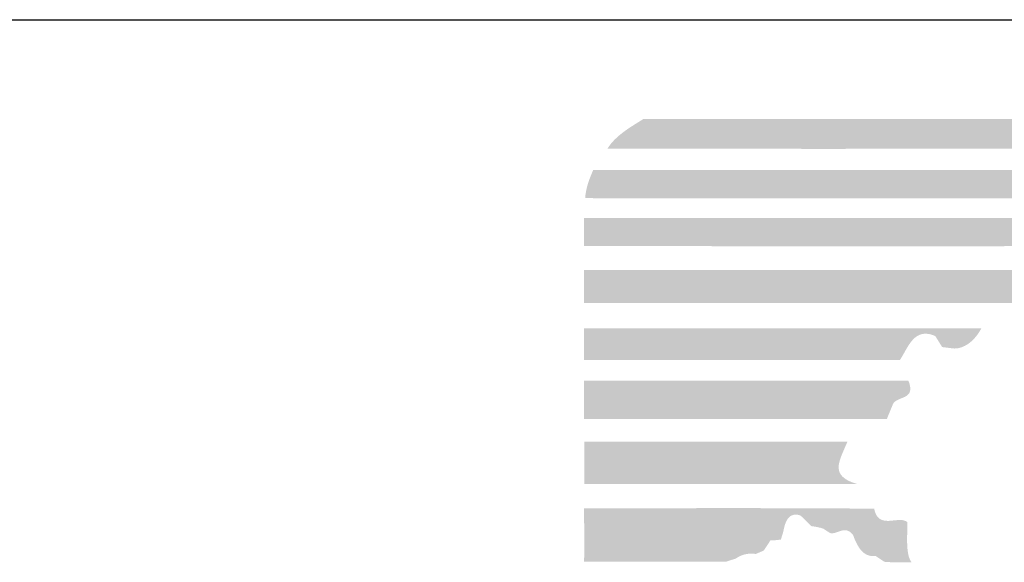
# Model space of a CAD drawing. Units: feet. Extents: x -22 to 221, y -10 to 158.
# Drawn here: x 152 to 160, y 2 to 6 of the extents above; entities that cross this region are included whole.
import ezdxf

# ---------------------------------------------------------------- set-up
doc = ezdxf.new("R2010")
doc.units = ezdxf.units.FT
doc.header["$MEASUREMENT"] = 0
doc.layers.add('Level 1', color=7, linetype='Continuous', lineweight=0)
doc.layers.add('S-DIMS', color=1, linetype='Continuous')

# ---------------------------------------------------------------- blocks, each defined once
blk = doc.blocks.new('B1')
at = {"layer": 'Level 1', "linetype": 'Continuous', "lineweight": 0}
for points in [[(13.21149, 0.42447), (13.18307, 0.42449), (13.15467, 0.42452), (13.12629, 0.42454), (13.09793, 0.4246), (13.06961, 0.42467), (13.07043, 0.42593), (13.07132, 0.42715), (13.07226, 0.42834), (13.07327, 0.42947), (13.07431, 0.43056), (13.07542, 0.43162), (13.07656, 0.43266), (13.07772, 0.43367), (13.07892, 0.43463), (13.08016, 0.43559), (13.0814, 0.4365), (13.08268, 0.43741), (13.08398, 0.43829), (13.0853, 0.43915), (13.08662, 0.43998), (13.08794, 0.44084), (13.08926, 0.44165), (13.09058, 0.44249), (13.0919, 0.44329), (13.09322, 0.44413), (13.12024, 0.44413), (13.149, 0.44413), (13.17919, 0.44413), (13.21051, 0.44413), (13.24265, 0.44413), (13.2753, 0.44413), (13.30815, 0.44413), (13.34091, 0.44413), (13.37327, 0.44413), (13.4049, 0.44413), (13.4355, 0.44413), (13.46479, 0.44413), (13.49242, 0.44413), (13.51813, 0.44413), (13.54156, 0.44413), (13.56246, 0.44413), (13.58048, 0.44413), (13.59533, 0.44413), (13.6067, 0.44413), (13.61428, 0.44413), (13.61566, 0.4434), (13.61706, 0.44266), (13.61849, 0.44196), (13.61993, 0.44122), (13.62135, 0.44049), (13.62279, 0.43973), (13.62421, 0.43895), (13.62562, 0.43816), (13.627, 0.43733), (13.62834, 0.43647), (13.62964, 0.43556), (13.63092, 0.43463), (13.63212, 0.43364), (13.63328, 0.43261), (13.63437, 0.43149), (13.63537, 0.43033), (13.63632, 0.42909), (13.63716, 0.4278), (13.63791, 0.42641), (13.63856, 0.42495), (13.61014, 0.42495), (13.5817, 0.42495), (13.55324, 0.42492), (13.52476, 0.42487), (13.49628, 0.42485), (13.4678, 0.4248), (13.43931, 0.42475), (13.41083, 0.4247), (13.38233, 0.42465), (13.35383, 0.4246), (13.32535, 0.42457), (13.29687, 0.42452), (13.26839, 0.42449), (13.23993, 0.42449)], [(13.15175, 0.39195), (13.12014, 0.39197), (13.09377, 0.39197), (13.07351, 0.392), (13.06025, 0.39205), (13.05489, 0.39207), (13.05501, 0.39329), (13.05515, 0.39447), (13.05533, 0.39564), (13.05552, 0.39675), (13.05576, 0.39786), (13.056, 0.3989), (13.05627, 0.39993), (13.05655, 0.40094), (13.05684, 0.4019), (13.05714, 0.40284), (13.05745, 0.40375), (13.05777, 0.40463), (13.0581, 0.40549), (13.05842, 0.4063), (13.05873, 0.40711), (13.05907, 0.40787), (13.05936, 0.4086), (13.05968, 0.40931), (13.05995, 0.40999), (13.06023, 0.41065), (13.06718, 0.4106), (13.08136, 0.41057), (13.10193, 0.41057), (13.1281, 0.41057), (13.15908, 0.41057), (13.19404, 0.41057), (13.23217, 0.4106), (13.27266, 0.41062), (13.31473, 0.41065), (13.35757, 0.41067), (13.40033, 0.41072), (13.44224, 0.41075), (13.4825, 0.4108), (13.52025, 0.41082), (13.55476, 0.41085), (13.58515, 0.4109), (13.61065, 0.41092), (13.63045, 0.41092), (13.64374, 0.41095), (13.64975, 0.41095), (13.65032, 0.40916), (13.65058, 0.4084), (13.65085, 0.40756), (13.65113, 0.40668), (13.65142, 0.40574), (13.6517, 0.40473), (13.652, 0.40372), (13.65229, 0.40266), (13.65259, 0.40158), (13.65286, 0.40046), (13.65314, 0.39938), (13.65339, 0.39826), (13.65363, 0.39718), (13.65385, 0.39609), (13.65402, 0.39503), (13.65418, 0.39399), (13.6543, 0.39301), (13.65438, 0.39207), (13.6501, 0.39207), (13.63781, 0.39207), (13.6184, 0.39207), (13.59277, 0.39205), (13.56179, 0.39205), (13.52632, 0.39202), (13.48728, 0.392), (13.44555, 0.392), (13.40198, 0.39197), (13.35747, 0.39197), (13.31292, 0.39195), (13.26918, 0.39195), (13.22717, 0.39195), (13.18772, 0.39195)], [(13.1512, 0.36049), (13.11973, 0.36051), (13.09342, 0.36051), (13.07315, 0.36054), (13.0598, 0.36059), (13.05422, 0.36061), (13.05422, 0.36137), (13.05422, 0.36216), (13.05422, 0.36299), (13.05422, 0.36387), (13.05422, 0.36478), (13.05422, 0.36572), (13.05422, 0.36668), (13.05422, 0.36766), (13.05422, 0.36865), (13.05422, 0.36966), (13.05422, 0.37067), (13.05422, 0.37166), (13.05422, 0.37267), (13.05422, 0.37365), (13.05422, 0.37461), (13.05422, 0.37555), (13.05422, 0.37643), (13.05422, 0.37732), (13.05422, 0.37815), (13.05422, 0.37893), (13.06013, 0.37893), (13.07386, 0.37893), (13.09448, 0.37893), (13.12113, 0.37893), (13.15296, 0.37893), (13.18906, 0.37893), (13.22859, 0.37893), (13.27064, 0.37893), (13.31436, 0.37893), (13.35887, 0.37893), (13.4033, 0.37893), (13.44675, 0.37893), (13.48839, 0.37893), (13.52728, 0.37893), (13.56262, 0.37893), (13.59348, 0.37893), (13.61901, 0.37893), (13.63833, 0.37893), (13.65056, 0.37893), (13.65485, 0.37893), (13.65485, 0.37744), (13.65487, 0.37669), (13.65487, 0.3758), (13.65489, 0.37482), (13.65489, 0.37375), (13.65491, 0.37262), (13.65491, 0.37143), (13.65493, 0.37022), (13.65493, 0.36898), (13.65493, 0.36774), (13.65493, 0.36653), (13.65493, 0.36534), (13.65491, 0.36423), (13.65491, 0.36317), (13.65489, 0.36221), (13.65487, 0.36135), (13.65483, 0.36061), (13.64977, 0.36061), (13.63687, 0.36061), (13.617, 0.36061), (13.59104, 0.36059), (13.55986, 0.36059), (13.52431, 0.36056), (13.48527, 0.36056), (13.44362, 0.36054), (13.40019, 0.36051), (13.35586, 0.36051), (13.31152, 0.36049), (13.26802, 0.36049), (13.2262, 0.36049), (13.18699, 0.36049)], [(13.05422, 0.32317), (13.05422, 0.3242), (13.05422, 0.32526), (13.05422, 0.32632), (13.05422, 0.32741), (13.05422, 0.3285), (13.05422, 0.32958), (13.05422, 0.3307), (13.05422, 0.33181), (13.05422, 0.33292), (13.05422, 0.33403), (13.05422, 0.33514), (13.05422, 0.33625), (13.05422, 0.33737), (13.05422, 0.33848), (13.05422, 0.33956), (13.05422, 0.34065), (13.05422, 0.34174), (13.05422, 0.3428), (13.05422, 0.34386), (13.05422, 0.3449), (13.08548, 0.3449), (13.11884, 0.3449), (13.15392, 0.34487), (13.19036, 0.34487), (13.2278, 0.34485), (13.26583, 0.34485), (13.30412, 0.34482), (13.34227, 0.3448), (13.37992, 0.34477), (13.4167, 0.34474), (13.45225, 0.34474), (13.48616, 0.34472), (13.51811, 0.34469), (13.54767, 0.34467), (13.57453, 0.34467), (13.59827, 0.34464), (13.61855, 0.34464), (13.63498, 0.34462), (13.64721, 0.34462), (13.65483, 0.34462), (13.65483, 0.34358), (13.65483, 0.34255), (13.65483, 0.34149), (13.65483, 0.34045), (13.65483, 0.33939), (13.65483, 0.33833), (13.65483, 0.33724), (13.65483, 0.33618), (13.65483, 0.33512), (13.65483, 0.33403), (13.65483, 0.33297), (13.65483, 0.33188), (13.65483, 0.33082), (13.65483, 0.32976), (13.65483, 0.3287), (13.65483, 0.32764), (13.65483, 0.32658), (13.65483, 0.32554), (13.65483, 0.32448), (13.65483, 0.32344), (13.64, 0.32347), (13.62515, 0.32347), (13.61026, 0.32347), (13.59537, 0.32349), (13.58046, 0.32349), (13.56555, 0.32352), (13.55064, 0.32352), (13.53573, 0.32354), (13.52084, 0.32354), (13.50599, 0.32357), (13.49114, 0.32357), (13.47635, 0.32357), (13.4616, 0.32357), (13.44689, 0.32357), (13.43222, 0.32357), (13.41762, 0.32357), (13.40311, 0.32354), (13.38865, 0.32352), (13.37427, 0.32349), (13.35999, 0.32344), (13.35972, 0.32448), (13.3593, 0.32549), (13.35877, 0.32645), (13.35814, 0.32736), (13.35741, 0.32819), (13.35659, 0.32895), (13.3557, 0.32963), (13.35475, 0.33019), (13.35375, 0.33062), (13.35271, 0.33092), (13.35166, 0.33107), (13.3506, 0.33105), (13.34953, 0.33085), (13.34849, 0.33044), (13.34749, 0.32984), (13.3465, 0.32903), (13.3456, 0.32794), (13.34473, 0.32663), (13.34396, 0.32504), (13.34327, 0.32317), (13.32868, 0.32317), (13.3141, 0.32317), (13.29957, 0.32317), (13.28503, 0.32317), (13.27054, 0.32317), (13.25604, 0.32317), (13.24156, 0.32317), (13.22711, 0.32317), (13.21267, 0.32317), (13.19824, 0.32317), (13.18382, 0.32317), (13.16942, 0.32317), (13.155, 0.32317), (13.14061, 0.32317), (13.12621, 0.32317), (13.11181, 0.32317), (13.09742, 0.32317), (13.08302, 0.32317), (13.06862, 0.32317)], [(13.05422, 0.28572), (13.05422, 0.28673), (13.05422, 0.28776), (13.05422, 0.28877), (13.05422, 0.28981), (13.05422, 0.29082), (13.05422, 0.29183), (13.05422, 0.29287), (13.05422, 0.29388), (13.05422, 0.29491), (13.05422, 0.29593), (13.05422, 0.29696), (13.05422, 0.298), (13.05422, 0.29903), (13.05422, 0.30009), (13.05422, 0.30116), (13.05422, 0.30222), (13.05422, 0.3033), (13.05422, 0.30439), (13.05422, 0.30548), (13.05422, 0.30659), (13.06734, 0.30659), (13.08046, 0.30659), (13.09355, 0.30659), (13.10665, 0.30659), (13.11973, 0.30659), (13.13279, 0.30659), (13.14585, 0.30659), (13.15888, 0.30659), (13.17192, 0.30659), (13.18496, 0.30659), (13.19798, 0.30659), (13.211, 0.30659), (13.22402, 0.30659), (13.23704, 0.30659), (13.25005, 0.30659), (13.26307, 0.30659), (13.27611, 0.30659), (13.28913, 0.30659), (13.30215, 0.30659), (13.31519, 0.30659), (13.31454, 0.30535), (13.31381, 0.30416), (13.31306, 0.303), (13.31225, 0.30189), (13.3114, 0.30083), (13.31052, 0.29982), (13.30959, 0.29886), (13.30863, 0.29797), (13.30764, 0.29714), (13.30662, 0.29635), (13.30555, 0.29567), (13.30449, 0.29507), (13.30339, 0.29454), (13.30229, 0.29408), (13.30114, 0.29373), (13.3, 0.29345), (13.29886, 0.2933), (13.2977, 0.29322), (13.29653, 0.29327), (13.28939, 0.29419), (13.28487, 0.30143), (13.28289, 0.30219), (13.28103, 0.3027), (13.2793, 0.30292), (13.27771, 0.30292), (13.27621, 0.30272), (13.27483, 0.30232), (13.27355, 0.30171), (13.27235, 0.30098), (13.27125, 0.30007), (13.2702, 0.29903), (13.26922, 0.29792), (13.26829, 0.29668), (13.26741, 0.29539), (13.26656, 0.29403), (13.26573, 0.29264), (13.26492, 0.29123), (13.26414, 0.28981), (13.26333, 0.28839), (13.26252, 0.28703), (13.26171, 0.28572), (13.25135, 0.28572), (13.24099, 0.28572), (13.23065, 0.28572), (13.22031, 0.28572), (13.20997, 0.28572), (13.19965, 0.28572), (13.18931, 0.28572), (13.17897, 0.28572), (13.16863, 0.28572), (13.15829, 0.28572), (13.14795, 0.28572), (13.13759, 0.28572), (13.12721, 0.28572), (13.11683, 0.28572), (13.10644, 0.28572), (13.09604, 0.28572), (13.08562, 0.28572), (13.07516, 0.28572), (13.0647, 0.28572)], [(13.05422, 0.24683), (13.05422, 0.24809), (13.05422, 0.24935), (13.05422, 0.25059), (13.05422, 0.25183), (13.05422, 0.25304), (13.05422, 0.25426), (13.05422, 0.25547), (13.05422, 0.25668), (13.05422, 0.25787), (13.05422, 0.25908), (13.05422, 0.2603), (13.05422, 0.26153), (13.05422, 0.26277), (13.05422, 0.26401), (13.05422, 0.26527), (13.05422, 0.26656), (13.05422, 0.26788), (13.05422, 0.26922), (13.05422, 0.27058), (13.05422, 0.272), (13.06488, 0.272), (13.07551, 0.272), (13.08615, 0.272), (13.09678, 0.272), (13.1074, 0.272), (13.11804, 0.272), (13.12865, 0.272), (13.13927, 0.272), (13.14988, 0.272), (13.1605, 0.272), (13.17111, 0.272), (13.18175, 0.272), (13.19239, 0.272), (13.20304, 0.272), (13.21372, 0.272), (13.22439, 0.272), (13.23509, 0.272), (13.2458, 0.272), (13.25651, 0.272), (13.26727, 0.272), (13.26794, 0.2701), (13.26833, 0.26846), (13.26849, 0.26702), (13.26843, 0.2658), (13.26817, 0.26474), (13.26776, 0.26383), (13.26717, 0.26308), (13.26648, 0.26244), (13.26567, 0.26189), (13.26481, 0.26141), (13.26386, 0.26098), (13.26289, 0.26057), (13.26191, 0.26019), (13.26096, 0.25979), (13.26004, 0.25936), (13.25917, 0.25888), (13.2584, 0.25832), (13.25773, 0.25767), (13.25718, 0.25688), (13.25305, 0.24683), (13.24407, 0.24683), (13.23402, 0.24683), (13.224, 0.24683), (13.21397, 0.24683), (13.20397, 0.24683), (13.19396, 0.24683), (13.18396, 0.24683), (13.17397, 0.24683), (13.16399, 0.24683), (13.154, 0.24683), (13.14403, 0.24683), (13.13405, 0.24683), (13.12408, 0.24683), (13.1141, 0.24683), (13.10413, 0.24683), (13.09417, 0.24683), (13.08418, 0.24683), (13.07419, 0.24683), (13.06421, 0.24683)], [(13.05444, 0.20422), (13.05444, 0.20551), (13.05444, 0.2068), (13.05444, 0.20812), (13.05444, 0.2094), (13.05444, 0.21072), (13.05444, 0.21206), (13.05444, 0.21337), (13.05444, 0.21474), (13.05444, 0.21607), (13.05444, 0.21744), (13.05444, 0.21883), (13.05444, 0.22022), (13.05444, 0.22163), (13.05444, 0.22305), (13.05444, 0.22449), (13.05444, 0.22596), (13.05444, 0.22742), (13.05444, 0.22891), (13.05444, 0.23043), (13.05444, 0.23197), (13.06313, 0.23197), (13.07179, 0.23197), (13.08046, 0.23197), (13.0891, 0.23197), (13.09775, 0.23197), (13.1064, 0.23197), (13.11502, 0.23197), (13.12365, 0.23197), (13.13228, 0.23197), (13.14088, 0.23197), (13.14951, 0.23197), (13.15812, 0.23197), (13.16672, 0.23197), (13.17535, 0.23197), (13.18398, 0.23197), (13.1926, 0.23197), (13.20123, 0.23197), (13.20986, 0.23197), (13.2185, 0.23197), (13.22717, 0.23197), (13.22638, 0.2301), (13.22559, 0.22828), (13.2248, 0.22649), (13.22406, 0.22477), (13.22337, 0.22307), (13.22276, 0.22143), (13.22222, 0.21987), (13.22181, 0.21832), (13.22153, 0.21683), (13.22142, 0.21542), (13.22148, 0.21403), (13.22173, 0.21271), (13.2222, 0.21145), (13.22293, 0.21024), (13.2239, 0.20908), (13.22516, 0.20799), (13.22671, 0.20695), (13.22859, 0.20597), (13.23081, 0.20506), (13.23339, 0.20422), (13.22451, 0.20422), (13.21561, 0.20422), (13.20668, 0.20422), (13.19778, 0.20422), (13.18886, 0.20422), (13.17994, 0.20422), (13.171, 0.20422), (13.16206, 0.20422), (13.15311, 0.20422), (13.14417, 0.20422), (13.13521, 0.20422), (13.12627, 0.20422), (13.11729, 0.20422), (13.10833, 0.20422), (13.09936, 0.20422), (13.09038, 0.20422), (13.0814, 0.20422), (13.07242, 0.20422), (13.06344, 0.20422)], [(13.25933, 0.15267), (13.2584, 0.1527), (13.25748, 0.1527), (13.25655, 0.15273), (13.25565, 0.15275), (13.25476, 0.1528), (13.25389, 0.15283), (13.25305, 0.1529), (13.25224, 0.15295), (13.25145, 0.15303), (13.24576, 0.15684), (13.24458, 0.15674), (13.24346, 0.15677), (13.24239, 0.15689), (13.24139, 0.15712), (13.24042, 0.15745), (13.23952, 0.15788), (13.23865, 0.15839), (13.23782, 0.15899), (13.23705, 0.1597), (13.23631, 0.16046), (13.2356, 0.16129), (13.23493, 0.16223), (13.2343, 0.16321), (13.23367, 0.16427), (13.2331, 0.16541), (13.23252, 0.1666), (13.23197, 0.16784), (13.23146, 0.16912), (13.23095, 0.17049), (13.23018, 0.17145), (13.22941, 0.17223), (13.22864, 0.17281), (13.22788, 0.17327), (13.22711, 0.17355), (13.22634, 0.17372), (13.22557, 0.17377), (13.2248, 0.17375), (13.22406, 0.17362), (13.22329, 0.17345), (13.22252, 0.17322), (13.22177, 0.17297), (13.22102, 0.17271), (13.22025, 0.17246), (13.21951, 0.17221), (13.21876, 0.17201), (13.21801, 0.17185), (13.21728, 0.17178), (13.21653, 0.1718), (13.2158, 0.1719), (13.21125, 0.17484), (13.21058, 0.17504), (13.20991, 0.17524), (13.20919, 0.17544), (13.20844, 0.17559), (13.20767, 0.17577), (13.20688, 0.17592), (13.20607, 0.17607), (13.20525, 0.17623), (13.2044, 0.17635), (13.20353, 0.17648), (13.19629, 0.1835), (13.19514, 0.18381), (13.19408, 0.18398), (13.19309, 0.18403), (13.19219, 0.18396), (13.19134, 0.18376), (13.19057, 0.18345), (13.18985, 0.18307), (13.1889, 0.18234), (13.18805, 0.18133), (13.18758, 0.1806), (13.18713, 0.17979), (13.18673, 0.17893), (13.18636, 0.17799), (13.18604, 0.17703), (13.18575, 0.176), (13.18549, 0.17496), (13.18526, 0.17388), (13.18504, 0.17276), (13.18484, 0.17206), (13.18347, 0.16764), (13.17962, 0.16718), (13.17897, 0.16713), (13.17822, 0.16708), (13.17744, 0.16705), (13.17657, 0.16705), (13.17614, 0.16637), (13.17224, 0.16042), (13.16767, 0.15846), (13.16698, 0.15818), (13.16605, 0.15828), (13.16513, 0.15836), (13.16422, 0.15839), (13.16332, 0.15836), (13.16243, 0.15831), (13.16154, 0.15821), (13.1607, 0.15808), (13.15985, 0.15791), (13.15904, 0.15768), (13.15823, 0.15743), (13.15747, 0.15715), (13.15672, 0.15682), (13.15599, 0.15647), (13.1553, 0.15609), (13.15463, 0.15566), (13.154, 0.1552), (13.14728, 0.15303), (13.14267, 0.15303), (13.13803, 0.15303), (13.13332, 0.15303), (13.12855, 0.15303), (13.12375, 0.15303), (13.11892, 0.15303), (13.11404, 0.15303), (13.10913, 0.15303), (13.10419, 0.15303), (13.09923, 0.15303), (13.09426, 0.15303), (13.08926, 0.15303), (13.08426, 0.15303), (13.07926, 0.15303), (13.07423, 0.15303), (13.06921, 0.15303), (13.06421, 0.15303), (13.05921, 0.15303), (13.05422, 0.15303), (13.05424, 0.1548), (13.05426, 0.15657), (13.05428, 0.15831), (13.0543, 0.16008), (13.05432, 0.16182), (13.05432, 0.16359), (13.05432, 0.16536), (13.05432, 0.1671), (13.0543, 0.16887), (13.0543, 0.17062), (13.0543, 0.17238), (13.05428, 0.17413), (13.05426, 0.1759), (13.05426, 0.17767), (13.05424, 0.17941), (13.05424, 0.18118), (13.05422, 0.18292), (13.05422, 0.18469), (13.05422, 0.18646), (13.05422, 0.1882), (13.06368, 0.1882), (13.07315, 0.18823), (13.0826, 0.18823), (13.09208, 0.18823), (13.10155, 0.18825), (13.11102, 0.18825), (13.1205, 0.18825), (13.12999, 0.18828), (13.13948, 0.18828), (13.149, 0.18828), (13.15851, 0.18828), (13.16804, 0.18828), (13.17757, 0.18825), (13.18713, 0.18823), (13.1967, 0.1882), (13.20627, 0.18818), (13.21586, 0.18813), (13.22547, 0.18808), (13.23512, 0.188), (13.24478, 0.18793), (13.24525, 0.18595), (13.24588, 0.18434), (13.24663, 0.18302), (13.24751, 0.18199), (13.2485, 0.18118), (13.24956, 0.18062), (13.25072, 0.18024), (13.25194, 0.18002), (13.2532, 0.17994), (13.25452, 0.17994), (13.25584, 0.18004), (13.25718, 0.18017), (13.25852, 0.18029), (13.25984, 0.18042), (13.26112, 0.1805), (13.26236, 0.18047), (13.26354, 0.18037), (13.26467, 0.18009), (13.26569, 0.17969), (13.2666, 0.17906), (13.2666, 0.17774), (13.26658, 0.17638), (13.26654, 0.17496), (13.2665, 0.17352), (13.26646, 0.17206), (13.26642, 0.17057), (13.2664, 0.16907), (13.2664, 0.16758), (13.2664, 0.16609), (13.26644, 0.16463), (13.2665, 0.16319), (13.2666, 0.16177), (13.26676, 0.16041), (13.26693, 0.15909), (13.26717, 0.15783), (13.26746, 0.15664), (13.26782, 0.15553), (13.26823, 0.15452), (13.26872, 0.15358), (13.26928, 0.15275), (13.26847, 0.15275), (13.26762, 0.15275), (13.26676, 0.15273), (13.26587, 0.15273), (13.26496, 0.15273), (13.26404, 0.1527), (13.26311, 0.1527), (13.26217, 0.1527), (13.26122, 0.15267), (13.26028, 0.15267)]]:
    blk.add_hatch(color=250, dxfattribs=at).paths.add_polyline_path(points)
at = {"layer": 'Level 1', "color": 250, "linetype": 'Continuous', "lineweight": 0, "const_width": 0.000000812, "flags": 128}
for points in [[(13.09255, 0.44413), (13.09255, 0.44413), (13.09255, 0.44413), (13.09255, 0.44413), (13.09255, 0.44413), (13.09255, 0.44413), (13.09255, 0.44413), (13.09255, 0.44413), (13.09255, 0.44413), (13.09255, 0.44413), (13.09255, 0.44413), (13.09255, 0.44413), (13.09255, 0.44413), (13.09255, 0.44413), (13.09255, 0.44413), (13.09255, 0.44413), (13.09255, 0.44413), (13.09255, 0.44413), (13.09255, 0.44413), (13.09255, 0.44413)], [(13.05332, 0.30745), (13.05332, 0.30745), (13.05332, 0.30745), (13.05332, 0.30745), (13.05332, 0.30745), (13.05332, 0.30745), (13.05332, 0.30745), (13.05332, 0.30745), (13.05332, 0.30745), (13.05332, 0.30745), (13.05332, 0.30745), (13.05332, 0.30745), (13.05332, 0.30745), (13.05332, 0.30745), (13.05332, 0.30745), (13.05332, 0.30745), (13.05332, 0.30745), (13.05332, 0.30745), (13.05332, 0.30745), (13.05332, 0.30745)], [(13.05355, 0.27285), (13.05355, 0.27285), (13.05355, 0.27285), (13.05355, 0.27285), (13.05355, 0.27285), (13.05355, 0.27285), (13.05355, 0.27285), (13.05355, 0.27285), (13.05355, 0.27285), (13.05355, 0.27285), (13.05355, 0.27285), (13.05355, 0.27285), (13.05355, 0.27285), (13.05355, 0.27285), (13.05355, 0.27285), (13.05355, 0.27285), (13.05355, 0.27285), (13.05355, 0.27285), (13.05355, 0.27285), (13.05355, 0.27285)], [(13.05422, 0.18906), (13.05422, 0.18906), (13.05422, 0.18906), (13.05422, 0.18906), (13.05422, 0.18906), (13.05422, 0.18906), (13.05422, 0.18906), (13.05422, 0.18906), (13.05422, 0.18906), (13.05422, 0.18906), (13.05422, 0.18906), (13.05422, 0.18906), (13.05422, 0.18906), (13.05422, 0.18906), (13.05422, 0.18906), (13.05422, 0.18906), (13.05422, 0.18906), (13.05422, 0.18906), (13.05422, 0.18906), (13.05422, 0.18906)]]:
    blk.add_lwpolyline(points, close=True, dxfattribs=at)

msp = doc.modelspace()

# ---------------------------------------------------------------- linework, layer by layer
at = {"layer": 'S-DIMS', "color": 250}
msp.add_line((-18.5092, 6.1126), (219.3053, 6.1126), dxfattribs=at)

# ---------------------------------------------------------------- block references
at = {"layer": 'S-DIMS', "color": 250, "xscale": 12, "yscale": 12, "zscale": 12}
msp.add_blockref('B1', (0, 0), dxfattribs=at)

doc.saveas('drawing.dxf')
